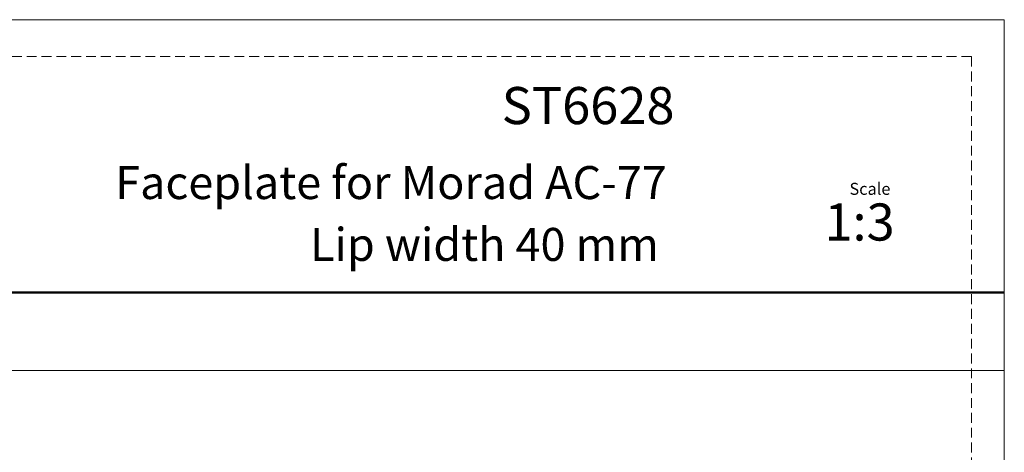
# Model space of a CAD drawing. Units: millimetres. Extents: x 0 to 210, y 0 to 297.
# Drawn here: x 84 to 210, y 241 to 297 of the extents above; entities that cross this region are included whole.
import ezdxf

# ---------------------------------------------------------------- set-up
doc = ezdxf.new("R2010")
doc.units = ezdxf.units.MM
doc.linetypes.add('HIDDEN', pattern=[1.905, 1.27, -0.635])
doc.layers.add('STÖDLINJER', color=7, linetype='HIDDEN', plot=False)
doc.styles.add('SLDTEXTSTYLE0', font='TXT', dxfattribs={"width": 0.7})

msp = doc.modelspace()

# ---------------------------------------------------------------- linework, layer by layer
at = {"color": 7, "linetype": 'Continuous', "lineweight": 18}
for p, q in [((0, 297), (210, 297)), ((210, 297), (210, 0)), ((0, 252), (210, 252))]:
    msp.add_line(p, q, dxfattribs=at)
at = {"color": 7, "linetype": 'Continuous', "lineweight": 50}
msp.add_line((0, 262), (210, 262), dxfattribs=at)
at = {"layer": 'STÖDLINJER', "color": 7, "lineweight": 18}
for q in [(3.788, 292.261), (205.771, 3.898)]:
    msp.add_line((205.771, 292.261), q, dxfattribs=at)

# ---------------------------------------------------------------- texts
at = {"color": 7, "linetype": 'Continuous', "lineweight": 0, "style": 'SLDTEXTSTYLE0'}
for s, insert, char_height, attachment_point in [('ST6628', (167.655, 288.361), 4.7625, 3), ('Faceplate for Morad AC-77', (166.66, 278.215), 4.23333, 3), ('Scale', (190.119, 276.064), 1.538, 1), ('1:3', (186.903, 273.419), 4.7625, 1), ('Lip width 40 mm', (165.65, 270.279), 4.23333, 3)]:
    msp.add_mtext(s, dxfattribs=dict(at, insert=insert, char_height=char_height, attachment_point=attachment_point))

doc.saveas('drawing.dxf')
